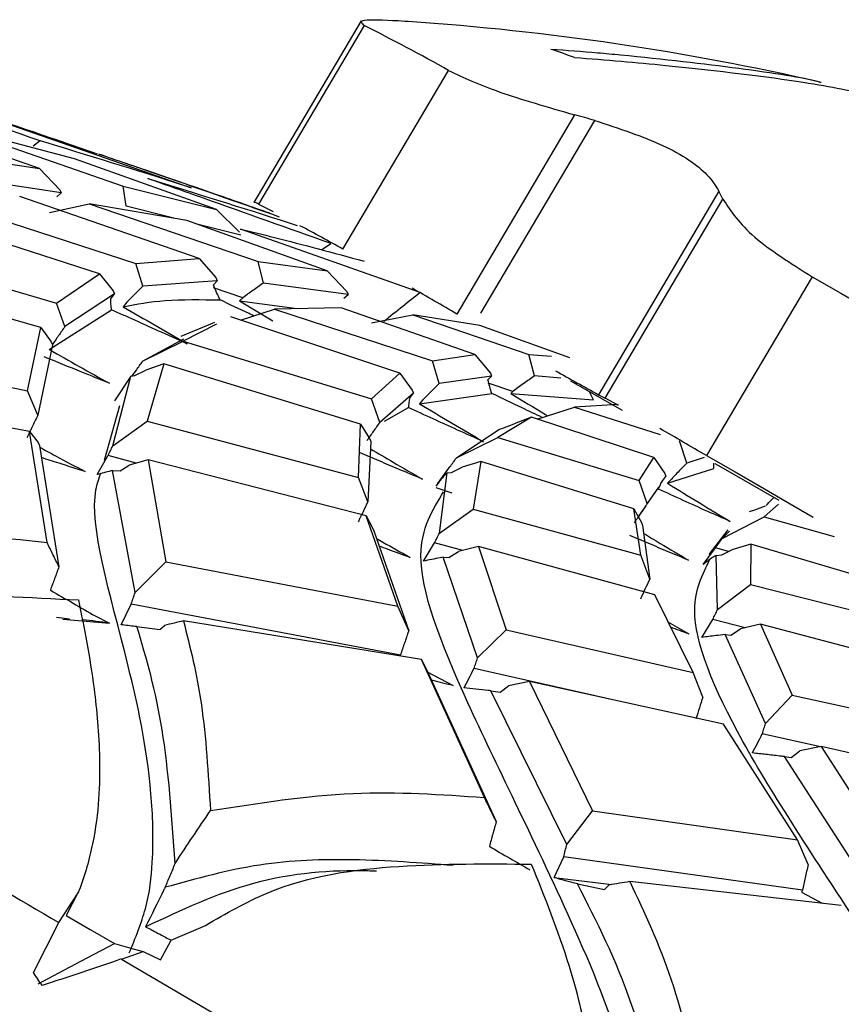
# Model space of a CAD drawing. Units: millimetres. Extents: x 13 to 1473, y 12 to 1043.
# Drawn here: x 1062 to 1070, y 451 to 460 of the extents above; entities that cross this region are included whole.
import ezdxf

# ---------------------------------------------------------------- set-up
doc = ezdxf.new("R2010")
doc.units = ezdxf.units.MM
doc.header["$LTSCALE"] = 5

msp = doc.modelspace()

# ---------------------------------------------------------------- linework, layer by layer
at = {"color": 7, "linetype": 'Continuous', "lineweight": 25}
for p, q in [((1065.42, 460.4372), (1064.3862, 458.6875)), ((1065.4472, 460.3921), (1064.4299, 458.6704)), ((1065.2446, 458.2378), (1066.2619, 459.9595)), ((1062.3223, 459.013), (1060.5514, 459.6272)), ((1067.4762, 459.5307), (1066.3424, 457.6118)), ((1061.4494, 459.426), (1063.1273, 458.8438)), ((1062.6584, 459.1075), (1061.4494, 459.426)), ((1061.987, 459.4529), (1063.7825, 458.8276)), ((1062.3275, 459.2802), (1062.2611, 459.2292)), ((1061.3926, 459.1512), (1062.3223, 459.013)), ((1064.0272, 458.619), (1062.6584, 459.1075)), ((1062.3223, 459.013), (1062.5166, 458.809)), ((1064.3139, 458.6615), (1063.3376, 458.9995)), ((1062.5291, 458.7795), (1061.4393, 458.9453)), ((1062.5166, 458.809), (1062.5291, 458.7795)), ((1063.1273, 458.8438), (1064.0272, 458.619)), ((1063.1578, 458.6498), (1063.1273, 458.8438)), ((1068.8664, 458.797), (1067.7069, 456.8347)), ((1061.2951, 458.7313), (1063.2508, 458.0983)), ((1063.8605, 458.1472), (1062.1307, 458.7434)), ((1062.4883, 458.7414), (1062.5291, 458.7795)), ((1067.7705, 456.8006), (1068.9043, 458.7195)), ((1062.9004, 458), (1060.8725, 458.6516)), ((1062.4171, 458.5892), (1062.8002, 458.6747)), ((1062.8002, 458.6747), (1064.4271, 458.1168)), ((1063.7396, 458.5119), (1062.8002, 458.6747)), ((1063.6268, 458.5314), (1063.1578, 458.6498)), ((1064.0272, 458.619), (1064.2486, 458.4002)), ((1065.0908, 458.0291), (1063.7396, 458.5119)), ((1064.2603, 458.3716), (1063.8244, 458.4816)), ((1065.989, 457.8183), (1064.2585, 458.4295)), ((1060.2822, 458.3533), (1062.4847, 457.7178)), ((1065.1272, 458.289), (1065.0378, 458.2271)), ((1063.2508, 458.0983), (1063.8605, 458.1472)), ((1063.8605, 458.1472), (1064.0209, 457.9624)), ((1062.333, 457.483), (1060.0701, 458.1144)), ((1063.3161, 457.8809), (1063.2508, 458.0983)), ((1064.4271, 458.1168), (1065.0908, 458.0291)), ((1064.4782, 457.9101), (1064.4271, 458.1168)), ((1062.4847, 457.7178), (1062.9004, 458)), ((1062.9004, 458), (1063.0294, 457.8356)), ((1064.0209, 457.9624), (1064.0339, 457.9324)), ((1065.0908, 458.0291), (1065.2814, 457.8275)), ((1069.7625, 457.9711), (1068.7452, 456.2494)), ((1064.0339, 457.9324), (1063.3161, 457.8809)), ((1063.9959, 457.8921), (1064.0339, 457.9324)), ((1064.2795, 457.7689), (1063.9983, 457.8651)), ((1065.294, 457.7983), (1064.4782, 457.9101)), ((1063.0427, 457.8053), (1062.5657, 457.4905)), ((1063.007, 457.7593), (1063.0427, 457.8053)), ((1063.0294, 457.8356), (1063.0427, 457.8053)), ((1064.2795, 457.7689), (1064.2479, 457.7374)), ((1065.2544, 457.7636), (1065.294, 457.7983)), ((1065.2814, 457.8275), (1065.294, 457.7983)), ((1062.5657, 457.4905), (1062.4847, 457.7178)), ((1063.1617, 457.7246), (1063.1273, 457.6824)), ((1064.2479, 457.7374), (1064.5688, 457.5473)), ((1064.2479, 457.7374), (1064.8036, 457.664)), ((1064.2565, 457.5526), (1064.5853, 457.6601)), ((1065.2263, 457.6715), (1064.5853, 457.6601)), ((1064.5853, 457.6601), (1066.1055, 457.1596)), ((1066.5131, 457.2219), (1065.2263, 457.6715)), ((1062.4146, 457.2705), (1063.0148, 457.6528)), ((1065.7934, 457.0405), (1064.1638, 457.5835)), ((1065.5187, 457.5281), (1065.9167, 457.6052)), ((1065.9167, 457.6052), (1067.0349, 457.2229)), ((1066.5614, 457.5017), (1065.9167, 457.6052)), ((1062.2068, 456.8702), (1062.333, 457.483)), ((1062.333, 457.483), (1062.4347, 457.3428)), ((1064.0055, 457.5285), (1063.6822, 457.3956)), ((1064.0255, 457.5133), (1063.7045, 457.3501)), ((1067.4297, 457.1905), (1066.5614, 457.5017)), ((1059.78, 457.4022), (1062.2068, 456.8702)), ((1063.3151, 457.1564), (1063.7112, 457.3741)), ((1062.4479, 457.3137), (1062.3047, 456.6356)), ((1062.4347, 457.3428), (1062.4479, 457.3137)), ((1063.3151, 457.1564), (1063.7045, 457.3501)), ((1063.7045, 457.3501), (1065.5197, 456.7937)), ((1066.1055, 457.1596), (1066.5131, 457.2219)), ((1066.5131, 457.2219), (1066.6642, 457.0429)), ((1067.091, 457.016), (1067.0349, 457.2229)), ((1067.0349, 457.2229), (1067.2524, 457.2051)), ((1063.5175, 457.1315), (1063.345, 457.0711)), ((1063.5175, 457.1315), (1063.3581, 456.5783)), ((1065.4125, 456.552), (1063.5175, 457.1315)), ((1066.1723, 456.943), (1066.1055, 457.1596)), ((1063.0279, 456.3422), (1063.2011, 457.0124)), ((1063.1942, 457.0022), (1063.0444, 456.7763)), ((1063.2011, 457.0124), (1063.1922, 456.9991)), ((1063.2011, 457.0124), (1063.2397, 457.0183)), ((1063.2154, 457.0146), (1063.2545, 457.0717)), ((1063.2397, 457.0183), (1063.345, 457.0711)), ((1065.5197, 456.7937), (1065.7934, 457.0405)), ((1065.7934, 457.0405), (1065.9124, 456.8795)), ((1066.6768, 457.0136), (1066.1723, 456.943)), ((1066.6408, 456.9767), (1066.6768, 457.0136)), ((1066.6642, 457.0429), (1066.6768, 457.0136)), ((1067.3437, 456.9936), (1067.091, 457.016)), ((1062.2255, 456.4791), (1059.746, 456.9549)), ((1066.8792, 456.8654), (1066.6427, 456.9464)), ((1062.3047, 456.6356), (1062.2068, 456.8702)), ((1065.925, 456.8496), (1065.598, 456.5679)), ((1065.8908, 456.8075), (1065.925, 456.8496)), ((1065.9124, 456.8795), (1065.925, 456.8496)), ((1065.9813, 456.7477), (1066.6788, 456.8469)), ((1066.8792, 456.8654), (1066.8601, 456.8473)), ((1066.8601, 456.8473), (1067.6591, 456.7836)), ((1067.6591, 456.7836), (1067.6232, 456.8559)), ((1067.7069, 456.8347), (1067.7705, 456.8006)), ((1062.946, 456.2041), (1063.0951, 456.7315)), ((1065.598, 456.5679), (1065.5197, 456.7937)), ((1065.6451, 456.5791), (1065.8769, 456.7098)), ((1066.0095, 456.7806), (1065.9813, 456.7477)), ((1067.1152, 456.6002), (1067.4742, 456.7144)), ((1067.8957, 456.7414), (1067.4742, 456.7144)), ((1067.4742, 456.7144), (1068.3012, 456.45)), ((1067.061, 456.6182), (1066.736, 456.421)), ((1067.061, 456.6182), (1066.8949, 456.555)), ((1068.2396, 456.2284), (1067.061, 456.6182)), ((1063.0279, 456.3422), (1063.3581, 456.5783)), ((1063.3581, 456.5783), (1065.3935, 456.0353)), ((1065.3935, 456.0353), (1065.4125, 456.552)), ((1065.4125, 456.552), (1065.4993, 456.412)), ((1066.7829, 456.5126), (1066.8949, 456.555)), ((1062.3943, 455.4092), (1062.2255, 456.4791)), ((1062.2255, 456.4791), (1062.3074, 456.3727)), ((1066.3378, 456.2256), (1066.7456, 456.4983)), ((1066.3378, 456.2256), (1066.736, 456.421)), ((1066.736, 456.421), (1068.0984, 456.0092)), ((1066.7456, 456.4983), (1066.7829, 456.5126)), ((1062.3074, 456.3727), (1062.3209, 456.3463)), ((1062.3209, 456.3463), (1062.5088, 455.1764)), ((1065.5116, 456.3823), (1065.484, 455.8021)), ((1065.4993, 456.412), (1065.5116, 456.3823)), ((1068.5562, 456.1755), (1068.4872, 456.3905)), ((1063.2528, 456.1756), (1062.9815, 456.2476)), ((1063.0974, 456.1005), (1063.1843, 456.156)), ((1063.3674, 456.2084), (1063.1843, 456.156)), ((1063.3674, 456.2084), (1063.5378, 455.2235)), ((1065.4685, 455.6664), (1063.3674, 456.2084)), ((1066.1557, 455.9755), (1066.2747, 456.1398)), ((1066.2899, 456.0849), (1066.3942, 456.1357)), ((1066.5731, 456.1922), (1066.3942, 456.1357)), ((1066.5731, 456.1922), (1066.499, 455.7317)), ((1068.0475, 455.7361), (1066.5731, 456.1922)), ((1068.0984, 456.0092), (1068.2396, 456.2284)), ((1068.2396, 456.2284), (1068.3439, 456.0763)), ((1068.7243, 456.2282), (1068.5562, 456.1755)), ((1068.8174, 456.1234), (1068.8167, 456.1755)), ((1063.243, 454.9275), (1063.025, 456.1028)), ((1063.025, 456.1028), (1063.0974, 456.1005)), ((1066.1736, 455.5006), (1066.2472, 456.08)), ((1066.2472, 456.08), (1066.2899, 456.0849)), ((1068.3241, 456.0085), (1068.3557, 456.0474)), ((1068.3439, 456.0763), (1068.3557, 456.0474)), ((1068.3709, 455.9805), (1068.8174, 456.1234)), ((1065.484, 455.8021), (1065.3935, 456.0353)), ((1066.1704, 455.9959), (1066.1395, 455.9531)), ((1068.1753, 455.786), (1068.0984, 456.0092)), ((1068.3874, 455.9995), (1068.3709, 455.9805)), ((1066.2964, 455.8842), (1066.1417, 455.9356)), ((1068.2831, 455.9421), (1068.1753, 455.786)), ((1068.0902, 455.6566), (1068.1666, 455.7633)), ((1069.2127, 455.7236), (1069.3159, 455.7646)), ((1069.4391, 455.781), (1069.3003, 455.6585)), ((1065.7743, 454.798), (1065.4685, 455.6664)), ((1065.4685, 455.6664), (1065.5284, 455.5504)), ((1066.1736, 455.5006), (1066.499, 455.7317)), ((1066.499, 455.7317), (1068.1133, 455.2889)), ((1068.1133, 455.2889), (1068.0475, 455.7361)), ((1068.0475, 455.7361), (1068.1191, 455.6026)), ((1069.1588, 455.7091), (1069.2127, 455.7236)), ((1068.1191, 455.6026), (1068.1304, 455.5735)), ((1068.1304, 455.5735), (1068.1988, 455.0585)), ((1068.8971, 455.4482), (1069.3003, 455.6585)), ((1069.3003, 455.6585), (1069.9769, 455.4692)), ((1065.5284, 455.5504), (1065.5406, 455.522)), ((1065.5406, 455.522), (1065.8778, 454.5597)), ((1068.953, 455.5327), (1068.768, 455.2955)), ((1068.8971, 455.4482), (1068.9691, 455.52)), ((1066.0216, 455.2309), (1066.1276, 455.4079)), ((1066.3975, 455.3338), (1066.1276, 455.4079)), ((1069.1742, 455.3934), (1068.9915, 455.3403)), ((1069.1742, 455.3934), (1069.1709, 455.0066)), ((1070.2048, 455.0877), (1069.1742, 455.3934)), ((1066.2632, 455.2655), (1066.3584, 455.3237)), ((1066.5491, 455.373), (1066.3584, 455.3237)), ((1066.5491, 455.373), (1066.816, 454.5678)), ((1068.247, 454.9046), (1066.5491, 455.373)), ((1068.1988, 455.0585), (1068.1133, 455.2889)), ((1068.7136, 455.1985), (1068.8326, 455.359)), ((1068.9582, 455.3234), (1068.8326, 455.359)), ((1068.838, 455.2864), (1068.893, 455.2903)), ((1068.8527, 454.7643), (1068.838, 455.2864)), ((1068.893, 455.2903), (1068.9915, 455.3403)), ((1063.243, 454.9275), (1063.5378, 455.2235)), ((1063.5378, 455.2235), (1065.7743, 454.798)), ((1066.5417, 454.2988), (1066.21, 455.268)), ((1066.21, 455.268), (1066.2632, 455.2655)), ((1068.8527, 454.7643), (1069.1709, 455.0066)), ((1069.1709, 455.0066), (1070.33, 454.7109)), ((1068.6163, 454.1576), (1068.247, 454.9046)), ((1063.1077, 454.6182), (1063.2036, 454.8149)), ((1065.7984, 454.3262), (1063.2036, 454.8149)), ((1065.8778, 454.5597), (1065.7743, 454.798)), ((1062.4866, 454.6899), (1062.6104, 454.6739)), ((1062.5474, 454.6716), (1062.9964, 454.6332)), ((1062.8584, 454.7028), (1062.9964, 454.6332)), ((1066.0023, 454.2829), (1063.7077, 454.6555)), ((1068.3746, 454.6465), (1068.5751, 454.5299)), ((1068.7015, 454.4958), (1068.8068, 454.6688)), ((1069.1184, 454.5885), (1068.8068, 454.6688)), ((1069.267, 454.6247), (1069.073, 454.5774)), ((1069.267, 454.6247), (1069.5718, 453.9392)), ((1070.5367, 454.285), (1069.267, 454.6247)), ((1063.2602, 454.5994), (1063.4793, 454.5711)), ((1063.4793, 454.5711), (1063.5252, 454.6111)), ((1066.5417, 454.2988), (1066.816, 454.5678)), ((1066.816, 454.5678), (1068.6163, 454.1576)), ((1069.3158, 453.6675), (1068.9251, 454.5224)), ((1068.9251, 454.5224), (1068.9807, 454.5189)), ((1068.9807, 454.5189), (1069.073, 454.5774)), ((1066.6075, 452.9533), (1066.0023, 454.2829)), ((1066.0023, 454.2829), (1066.0434, 454.2001)), ((1066.0434, 454.2001), (1066.0555, 454.1745)), ((1066.0484, 454.1686), (1066.3055, 454.0313)), ((1066.0555, 454.1745), (1066.7205, 452.7207)), ((1067.8739, 453.8867), (1066.5075, 454.1974)), ((1068.7105, 453.9214), (1068.6163, 454.1576)), ((1067.0399, 454.0705), (1066.8391, 454.029)), ((1067.0399, 454.0705), (1067.6486, 452.8245)), ((1068.91, 453.6584), (1067.0399, 454.0705)), ((1067.4006, 452.5011), (1066.6691, 453.9816)), ((1066.6691, 453.9816), (1066.7586, 453.9682)), ((1066.7586, 453.9682), (1066.8391, 454.029)), ((1069.3158, 453.6675), (1069.5718, 453.9392)), ((1069.5718, 453.9392), (1070.9317, 453.6415)), ((1069.6233, 452.5459), (1068.91, 453.6584)), ((1069.8445, 453.4427), (1069.2837, 453.5663)), ((1069.5619, 453.3378), (1069.6467, 453.4032)), ((1069.851, 453.444), (1069.6467, 453.4032)), ((1069.851, 453.444), (1070.5216, 452.3969)), ((1071.2958, 453.1194), (1069.851, 453.444)), ((1070.3064, 452.0933), (1069.4978, 453.3477)), ((1069.4978, 453.3477), (1069.5619, 453.3378)), ((1067.4006, 452.5011), (1067.6486, 452.8245)), ((1067.6486, 452.8245), (1069.6233, 452.5459)), ((1069.7252, 452.3077), (1069.6233, 452.5459)), ((1067.2792, 452.1812), (1067.3709, 452.3824)), ((1069.6702, 452.0594), (1067.3709, 452.3824)), ((1067.2792, 452.1812), (1067.8346, 452.1145)), ((1067.5031, 452.1205), (1067.7625, 452.0661)), ((1067.7625, 452.0661), (1067.8068, 452.1099)), ((1070.0446, 451.9143), (1068.0072, 452.1431)), ((1069.6702, 452.0594), (1069.6616, 452.0409)), ((1062.6918, 452.0332), (1062.5049, 451.7503)), ((1062.6918, 452.0332), (1062.5778, 451.8177)), ((1069.6616, 452.0409), (1069.8589, 451.9351)), ((1062.2628, 451.2669), (1062.5087, 451.748)), ((1063.5894, 451.5772), (1063.9204, 451.7212)), ((1063.4882, 451.3894), (1063.5868, 451.5711)), ((1063.5868, 451.5711), (1063.5894, 451.5772)), ((1063.1105, 451.3964), (1067.3458, 448.9133)), ((1063.1109, 451.3963), (1063.3191, 451.4699)), ((1063.3191, 451.4699), (1063.4882, 451.3894))]:
    msp.add_line(p, q, dxfattribs=at)
at = {"color": 8, "linetype": 'Continuous', "lineweight": 25}
msp.add_line((1066.5709, 457.6185), (1067.6691, 459.4771), dxfattribs=at)
at = {"color": 7, "linetype": 'Continuous', "lineweight": 25, "flags": 128}
for points in [[(1064.4299, 458.6704), (1064.496, 458.6377), (1064.572, 458.599)], [(1069.7625, 457.9711), (1070.039, 457.8113), (1070.3213, 457.6479), (1070.609, 457.4811), (1070.9018, 457.3111), (1071.1996, 457.1381), (1071.5018, 456.9622), (1071.8083, 456.7836), (1072.1187, 456.6025)], [(1067.9367, 456.6811), (1067.6919, 456.8204), (1067.4386, 456.964)], [(1067.8997, 456.7302), (1067.8458, 456.7598), (1067.7705, 456.8006)], [(1068.7452, 456.2494), (1069.0217, 456.0896), (1069.304, 455.9262), (1069.5917, 455.7594), (1069.7731, 455.6541)], [(1069.4465, 455.8145), (1068.8886, 456.136), (1068.8309, 456.1692)], [(1062.5778, 451.8177), (1062.8106, 451.682), (1063.0433, 451.5464)], [(1062.3095, 451.1564), (1062.7204, 451.3748), (1063.0433, 451.5464)], [(1063.0433, 451.5464), (1063.1337, 451.5213), (1063.2241, 451.4962), (1063.3191, 451.4699)]]:
    msp.add_lwpolyline(points, dxfattribs=at)
at = {"color": 7, "linetype": 'Continuous', "lineweight": 25}
for centre, radius, start, end in [((1064.1589, 434.987), 25.5, 86.14463, 86.43257), ((1064.1589, 434.987), 25.5, 77.10022, 86.14463), ((1055.647, 440.9534), 21.7695, 60.81692, 63.2447), ((1065.3934, 454.4562), 5.9995, 69.70254, 71.99128), ((1062.6666, 441.8376), 18.3351, 74.16689, 74.7925), ((1065.3463, 457.0284), 3.9394, 25.4206, 26.67571), ((1064.381, 458.6099), 0.0778, 51.05302, 86.21678), ((1045.2335, 421.9131), 41.4721, 61.14997, 61.80091), ((1009.283, 359.2987), 113.6716, 59.869778, 60.121357), ((1078.6526, 477.0136), 22.9564, 240.33711, 241.52322), ((1025.12, 380.7526), 87.1947, 59.978892, 60.319328)]:
    msp.add_arc(centre, radius, start, end, dxfattribs=at)
msp.add_ellipse((1063.0205, 433.0604), major_axis=(-15.4078, 31.2057), ratio=0.241566, start_param=5.206667, end_param=5.211584, dxfattribs=at)
for points, knots in [([(1065.7717, 460.4358), (1065.6388, 460.4418), (1065.3786, 460.4534), (1065.4247, 460.4122), (1065.4472, 460.3921)], [0, 0, 0, 0, 0.510686, 1, 1, 1, 1]), ([(1069.8508, 459.8396), (1069.8395, 459.8435), (1069.725, 459.8828), (1069.0676, 459.9806), (1068.2771, 460.0723), (1067.6235, 460.1339), (1067.3984, 460.1506), (1067.2482, 460.1618)], [0, 0, 0, 0, 0.040579, 0.410421, 0.799544, 0.866154, 1, 1, 1, 1]), ([(1067.4746, 460.0832), (1067.6252, 460.0719), (1067.9235, 460.0495), (1068.7323, 459.9705), (1069.7316, 459.8527), (1070.151, 459.7591), (1070.3415, 459.7166)], [0, 0, 0, 0, 0.117718, 0.233174, 0.651654, 1, 1, 1, 1]), ([(1062.3275, 459.2802), (1061.8179, 459.4568), (1061.094, 459.7078), (1060.3758, 459.9494), (1060.163, 460.021)], [0, 0, 0, 0, 0.703841, 1, 1, 1, 1]), ([(1066.2619, 459.9595), (1066.4072, 459.8911), (1066.696, 459.7549), (1067.2172, 459.6051), (1067.4762, 459.5307)], [0, 0, 0, 0, 0.502967, 1, 1, 1, 1]), ([(1061.7212, 459.5511), (1062.0056, 459.4547), (1062.3861, 459.3257), (1062.7781, 459.1888), (1062.8771, 459.1542)], [0, 0, 0, 0, 0.7471821, 1, 1, 1, 1]), ([(1067.6691, 459.4771), (1067.9017, 459.4003), (1068.3671, 459.2466), (1068.7347, 458.9988), (1068.8326, 458.8487), (1068.8664, 458.797)], [0, 0, 0, 0, 0.395597, 0.791632, 1, 1, 1, 1]), ([(1063.7825, 458.8276), (1063.7623, 458.8341), (1063.2594, 458.9969), (1062.7839, 459.1415), (1062.3275, 459.2802)], [0, 0, 0, 0, 0.040145, 1, 1, 1, 1]), ([(1064.6345, 458.5464), (1064.2292, 458.6885), (1063.6463, 458.8928), (1063.0691, 459.0917), (1062.8932, 459.1523)], [0, 0, 0, 0, 0.695182, 1, 1, 1, 1]), ([(1062.8932, 459.1523), (1063.2707, 459.0239), (1063.8097, 458.8407), (1064.3683, 458.6447), (1064.5356, 458.5861)], [0, 0, 0, 0, 0.700597, 1, 1, 1, 1]), ([(1063.3633, 458.9173), (1063.8104, 458.7796), (1064.2814, 458.6347), (1064.7778, 458.4736), (1064.803, 458.4654)], [0, 0, 0, 0, 0.949272, 1, 1, 1, 1]), ([(1065.1298, 458.2908), (1064.7202, 458.4366), (1064.1317, 458.6461), (1063.5425, 458.8541), (1063.3633, 458.9173)], [0, 0, 0, 0, 0.695991, 1, 1, 1, 1]), ([(1068.9043, 458.7195), (1068.9835, 458.6), (1069.1386, 458.366), (1069.5575, 458.1009), (1069.7625, 457.9711)], [0, 0, 0, 0, 0.510686, 1, 1, 1, 1]), ([(1064.2585, 458.4295), (1064.3664, 458.4034), (1064.7447, 458.312), (1065.1544, 458.2008), (1065.4472, 458.1213)], [0, 0, 0, 0, 0.285238, 1, 1, 1, 1]), ([(1063.3161, 457.8809), (1063.2903, 457.8549), (1063.2386, 457.8031), (1063.1873, 457.7507), (1063.1617, 457.7246)], [0, 0, 0, 0, 0.500439, 1, 1, 1, 1]), ([(1064.0611, 457.7479), (1064.0497, 457.772), (1064.0267, 457.8203), (1064.0061, 457.8681), (1063.9959, 457.8921)], [0, 0, 0, 0, 0.4999731, 1, 1, 1, 1]), ([(1064.4782, 457.9101), (1064.4453, 457.8869), (1064.3788, 457.8402), (1064.3128, 457.7928), (1064.2795, 457.7689)], [0, 0, 0, 0, 0.496469, 1, 1, 1, 1]), ([(1063.0148, 457.6528), (1063.013, 457.6706), (1063.0092, 457.7064), (1063.0077, 457.7417), (1063.007, 457.7593)], [0, 0, 0, 0, 0.499976, 1, 1, 1, 1]), ([(1063.1273, 457.6824), (1063.2563, 457.7065), (1063.5265, 457.7568), (1063.8777, 457.751), (1064.0611, 457.7479)], [0, 0, 0, 0, 0.477485, 1, 1, 1, 1]), ([(1065.9861, 457.8159), (1065.9311, 457.7726), (1065.8147, 457.6807), (1065.6991, 457.5874), (1065.638, 457.5382)], [0, 0, 0, 0, 0.472383, 1, 1, 1, 1]), ([(1063.1273, 457.6824), (1063.2302, 457.6225), (1063.4359, 457.5026), (1063.6406, 457.3849), (1063.743, 457.326)], [0, 0, 0, 0, 0.499921, 1, 1, 1, 1]), ([(1064.3842, 457.5944), (1064.3693, 457.6014), (1064.2619, 457.6521), (1064.1541, 457.7036), (1064.0611, 457.7479)], [0, 0, 0, 0, 0.138397, 1, 1, 1, 1]), ([(1063.743, 457.326), (1063.6497, 457.3677), (1063.4821, 457.4425), (1063.2393, 457.5516), (1063.0896, 457.619), (1063.0148, 457.6528)], [0, 0, 0, 0, 0.385901, 0.692948, 1, 1, 1, 1]), ([(1062.5657, 457.4905), (1062.5455, 457.4615), (1062.5047, 457.4028), (1062.4642, 457.3436), (1062.4437, 457.3137)], [0, 0, 0, 0, 0.493693, 1, 1, 1, 1]), ([(1062.9943, 456.9443), (1062.9058, 456.9801), (1062.6968, 457.0648), (1062.4866, 457.15), (1062.3654, 457.1992)], [0, 0, 0, 0, 0.4234372, 1, 1, 1, 1]), ([(1062.4146, 457.2705), (1062.5115, 457.2156), (1062.7053, 457.1059), (1062.898, 456.9981), (1062.9943, 456.9443)], [0, 0, 0, 0, 0.49993, 1, 1, 1, 1]), ([(1063.2545, 457.0717), (1063.2647, 457.0859), (1063.2848, 457.1142), (1063.3051, 457.1424), (1063.3151, 457.1564)], [0, 0, 0, 0, 0.502729, 1, 1, 1, 1]), ([(1067.091, 457.016), (1067.0557, 456.9913), (1066.9849, 456.9417), (1066.9145, 456.8909), (1066.8792, 456.8654)], [0, 0, 0, 0, 0.497666, 1, 1, 1, 1]), ([(1066.1723, 456.943), (1066.1453, 456.9163), (1066.0908, 456.8626), (1066.0368, 456.808), (1066.0095, 456.7806)], [0, 0, 0, 0, 0.496465, 1, 1, 1, 1]), ([(1066.6788, 456.8469), (1066.6718, 456.8686), (1066.6579, 456.912), (1066.6465, 456.9551), (1066.6408, 456.9767)], [0, 0, 0, 0, 0.499971, 1, 1, 1, 1]), ([(1065.8769, 456.7098), (1065.8786, 456.7262), (1065.882, 456.7589), (1065.8879, 456.7913), (1065.8908, 456.8075)], [0, 0, 0, 0, 0.4999731, 1, 1, 1, 1]), ([(1067.1635, 456.6156), (1067.0995, 456.6458), (1066.9385, 456.722), (1066.7765, 456.7999), (1066.6788, 456.8469)], [0, 0, 0, 0, 0.396986, 1, 1, 1, 1]), ([(1066.8601, 456.8473), (1066.9725, 456.7787), (1067.0912, 456.7063), (1067.209, 456.6358), (1067.2152, 456.632)], [0, 0, 0, 0, 0.947105, 1, 1, 1, 1]), ([(1066.5981, 456.3817), (1066.515, 456.419), (1066.354, 456.4915), (1066.1135, 456.601), (1065.9558, 456.6735), (1065.8769, 456.7098)], [0, 0, 0, 0, 0.34742, 0.673704, 1, 1, 1, 1]), ([(1065.9813, 456.7477), (1066.0846, 456.6859), (1066.2911, 456.5623), (1066.4958, 456.4419), (1066.5981, 456.3817)], [0, 0, 0, 0, 0.499907, 1, 1, 1, 1]), ([(1062.3047, 456.6356), (1062.2865, 456.5984), (1062.2511, 456.5258), (1062.2159, 456.4528), (1062.1988, 456.4173)], [0, 0, 0, 0, 0.51265, 1, 1, 1, 1]), ([(1065.598, 456.5679), (1065.5775, 456.5388), (1065.5365, 456.4806), (1065.4958, 456.4219), (1065.4755, 456.3926)], [0, 0, 0, 0, 0.500392, 1, 1, 1, 1]), ([(1054.4466, 456.4213), (1055.5134, 455.807), (1057.6472, 454.5784), (1060.4562, 452.9459), (1062.1128, 451.9791), (1062.5073, 451.7488)], [0, 0, 0, 0, 0.43241, 0.864821, 1, 1, 1, 1]), ([(1062.3237, 456.3285), (1062.3744, 456.301), (1062.5206, 456.2218), (1062.6658, 456.1442), (1062.7607, 456.0935)], [0, 0, 0, 0, 0.346853, 1, 1, 1, 1]), ([(1062.9815, 456.2476), (1062.9893, 456.2634), (1063.0047, 456.2949), (1063.0202, 456.3264), (1063.0279, 456.3422)], [0, 0, 0, 0, 0.499914, 1, 1, 1, 1]), ([(1062.8771, 456.0645), (1062.9112, 456.1244), (1062.946, 456.1854), (1062.9809, 456.2464), (1062.9815, 456.2476)], [0, 0, 0, 0, 0.9803975, 1, 1, 1, 1]), ([(1066.0104, 456.0204), (1065.9334, 456.0527), (1065.7952, 456.1107), (1065.5945, 456.1957), (1065.4707, 456.2484), (1065.4087, 456.2748)], [0, 0, 0, 0, 0.385894, 0.692944, 1, 1, 1, 1]), ([(1065.5083, 456.3124), (1065.5819, 456.2693), (1065.7502, 456.1707), (1065.9167, 456.0745), (1066.0104, 456.0204)], [0, 0, 0, 0, 0.43714, 1, 1, 1, 1]), ([(1062.7607, 456.0935), (1062.677, 456.1205), (1062.5369, 456.1658), (1062.3964, 456.2102), (1062.3399, 456.2281)], [0, 0, 0, 0, 0.597325, 1, 1, 1, 1]), ([(1066.2747, 456.1398), (1066.2852, 456.1542), (1066.3062, 456.1828), (1066.3273, 456.2114), (1066.3378, 456.2256)], [0, 0, 0, 0, 0.501043, 1, 1, 1, 1]), ([(1068.5562, 456.1755), (1068.5281, 456.1465), (1068.4716, 456.0884), (1068.4155, 456.0292), (1068.3874, 455.9995)], [0, 0, 0, 0, 0.4976563, 1, 1, 1, 1]), ([(1063.1861, 451.4556), (1063.2448, 451.5994), (1063.3712, 451.909), (1063.4271, 452.4435), (1063.3897, 453.3032), (1063.0887, 454.6483), (1062.7696, 455.6673), (1062.8933, 456.0289), (1062.9111, 456.0809)], [0, 0, 0, 0, 0.049936, 0.107472, 0.206415, 0.441743, 0.919776, 1, 1, 1, 1]), ([(1063.025, 456.1028), (1063.0201, 456.1017), (1062.9918, 456.095), (1062.9413, 456.0825), (1062.8985, 456.0705), (1062.8771, 456.0645)], [0, 0, 0, 0, 0.093056, 0.546496, 1, 1, 1, 1]), ([(1066.2472, 456.08), (1066.2346, 456.0673), (1066.2112, 456.0439), (1066.181, 456.009), (1066.1641, 455.9867), (1066.1557, 455.9755)], [0, 0, 0, 0, 0.3713918, 0.6856766, 1, 1, 1, 1]), ([(1068.2827, 455.9255), (1068.289, 455.9394), (1068.3015, 455.9672), (1068.3166, 455.9948), (1068.3241, 456.0085)], [0, 0, 0, 0, 0.499971, 1, 1, 1, 1]), ([(1068.3709, 455.9805), (1068.4724, 455.9182), (1068.6754, 455.7935), (1068.8755, 455.6731), (1068.9756, 455.6129)], [0, 0, 0, 0, 0.4998934, 1, 1, 1, 1]), ([(1067.9457, 448.6644), (1067.9989, 448.814), (1068.1134, 449.1362), (1068.1036, 449.7158), (1067.9207, 450.6689), (1067.2364, 452.2593), (1066.363, 453.9716), (1065.8536, 455.3112), (1066.1062, 455.7226), (1066.2143, 455.8988)], [0, 0, 0, 0, 0.028319, 0.060995, 0.117128, 0.250545, 0.521493, 0.795108, 1, 1, 1, 1]), ([(1068.9756, 455.6129), (1068.9032, 455.6449), (1068.7523, 455.7117), (1068.5214, 455.8158), (1068.3623, 455.889), (1068.2827, 455.9255)], [0, 0, 0, 0, 0.3160925, 0.6580365, 1, 1, 1, 1]), ([(1065.484, 455.8021), (1065.4685, 455.7703), (1065.4371, 455.7059), (1065.406, 455.6411), (1065.3903, 455.6083)], [0, 0, 0, 0, 0.493737, 1, 1, 1, 1]), ([(1068.1753, 455.786), (1068.1546, 455.7556), (1068.1129, 455.6944), (1068.0715, 455.6325), (1068.0506, 455.6013)], [0, 0, 0, 0, 0.496491, 1, 1, 1, 1]), ([(1069.3206, 455.7662), (1069.3378, 455.785), (1069.363, 455.8123), (1069.3882, 455.839), (1069.3962, 455.8474)], [0, 0, 0, 0, 0.68667, 1, 1, 1, 1]), ([(1059.5303, 455.4057), (1060.0266, 455.4599), (1060.9972, 455.5659), (1061.9357, 455.4606), (1062.3943, 455.4092)], [0, 0, 0, 0, 0.51143, 1, 1, 1, 1]), ([(1066.1276, 455.4079), (1066.1353, 455.4234), (1066.1506, 455.4544), (1066.166, 455.4852), (1066.1736, 455.5006)], [0, 0, 0, 0, 0.502697, 1, 1, 1, 1]), ([(1068.5718, 455.2405), (1068.5068, 455.2675), (1068.3809, 455.3197), (1068.1923, 455.3993), (1068.0682, 455.4525), (1068.0062, 455.479)], [0, 0, 0, 0, 0.34742, 0.673704, 1, 1, 1, 1]), ([(1068.1405, 455.4979), (1068.1938, 455.4658), (1068.3389, 455.3783), (1068.4816, 455.2939), (1068.5718, 455.2405)], [0, 0, 0, 0, 0.368003, 1, 1, 1, 1]), ([(1062.5088, 455.1764), (1062.4896, 455.2153), (1062.4514, 455.2929), (1062.4133, 455.3705), (1062.3943, 455.4092)], [0, 0, 0, 0, 0.502378, 1, 1, 1, 1]), ([(1065.5658, 455.4499), (1065.5869, 455.438), (1065.6963, 455.3759), (1065.8044, 455.3155), (1065.8918, 455.2666)], [0, 0, 0, 0, 0.192354, 1, 1, 1, 1]), ([(1068.8326, 455.359), (1068.8434, 455.3739), (1068.8648, 455.4038), (1068.8863, 455.4334), (1068.8971, 455.4482)], [0, 0, 0, 0, 0.501114, 1, 1, 1, 1]), ([(1065.8918, 455.2666), (1065.8208, 455.2924), (1065.7211, 455.3286), (1065.6207, 455.3652), (1065.5918, 455.3757)], [0, 0, 0, 0, 0.712625, 1, 1, 1, 1]), ([(1068.838, 455.2864), (1068.8231, 455.277), (1068.7928, 455.2579), (1068.7512, 455.2285), (1068.7262, 455.2085), (1068.7136, 455.1985)], [0, 0, 0, 0, 0.3274, 0.663671, 1, 1, 1, 1]), ([(1066.21, 455.268), (1066.2002, 455.2663), (1066.1622, 455.2596), (1066.0982, 455.2475), (1066.0471, 455.2365), (1066.0216, 455.2309)], [0, 0, 0, 0, 0.148654, 0.574288, 1, 1, 1, 1]), ([(1071.5817, 449.6226), (1071.1213, 450.3299), (1070.0826, 451.9259), (1068.9911, 453.5675), (1068.5189, 454.7243), (1068.7063, 455.1017), (1068.7785, 455.2472)], [0, 0, 0, 0, 0.232294, 0.524152, 0.816611, 1, 1, 1, 1]), ([(1062.5088, 455.1764), (1062.4948, 455.1385), (1062.4672, 455.0638), (1062.4397, 454.9888), (1062.4261, 454.9518)], [0, 0, 0, 0, 0.506441, 1, 1, 1, 1]), ([(1068.1988, 455.0585), (1068.1838, 455.0262), (1068.1537, 454.9617), (1068.1239, 454.8967), (1068.109, 454.8642)], [0, 0, 0, 0, 0.500417, 1, 1, 1, 1]), ([(1059.4715, 454.472), (1059.7159, 454.5781), (1060.2933, 454.8288), (1061.4075, 454.925), (1062.2229, 454.8817), (1062.697, 454.8565)], [0, 0, 0, 0, 0.2349659, 0.5551143, 1, 1, 1, 1]), ([(1062.4261, 454.9518), (1062.4994, 454.9093), (1062.6436, 454.8256), (1062.7876, 454.7433), (1062.8584, 454.7028)], [0, 0, 0, 0, 0.508193, 1, 1, 1, 1]), ([(1063.2036, 454.8149), (1063.2101, 454.8335), (1063.2232, 454.8711), (1063.2363, 454.9087), (1063.243, 454.9275)], [0, 0, 0, 0, 0.496504, 1, 1, 1, 1]), ([(1062.697, 454.8565), (1062.7513, 454.5851), (1062.8411, 454.1361), (1062.9155, 453.3481), (1062.8887, 452.6783), (1062.7588, 452.2013), (1062.6947, 452.0406), (1062.6918, 452.0332)], [0, 0, 0, 0, 0.377736, 0.62488, 0.873859, 0.994223, 1, 1, 1, 1]), ([(1068.8068, 454.6688), (1068.8145, 454.6848), (1068.8297, 454.7167), (1068.8451, 454.7485), (1068.8527, 454.7643)], [0, 0, 0, 0, 0.501035, 1, 1, 1, 1]), ([(1062.9964, 454.6332), (1062.9109, 454.6448), (1062.8218, 454.6569), (1062.7338, 454.6655), (1062.7303, 454.6658)], [0, 0, 0, 0, 0.960973, 1, 1, 1, 1]), ([(1063.2602, 454.5994), (1063.2545, 454.6001), (1063.2027, 454.6065), (1063.1524, 454.6127), (1063.1077, 454.6182)], [0, 0, 0, 0, 0.109865, 1, 1, 1, 1]), ([(1063.7077, 454.6555), (1063.6775, 454.6481), (1063.6167, 454.6333), (1063.5559, 454.6186), (1063.5252, 454.6111)], [0, 0, 0, 0, 0.496498, 1, 1, 1, 1]), ([(1063.7077, 454.6555), (1063.7725, 454.4009), (1063.9035, 453.8856), (1063.9467, 453.1828), (1063.9685, 452.8271)], [0, 0, 0, 0, 0.493926, 1, 1, 1, 1]), ([(1063.629, 452.3189), (1063.5963, 452.7725), (1063.5305, 453.6846), (1063.3506, 454.2934), (1063.2602, 454.5994)], [0, 0, 0, 0, 0.497227, 1, 1, 1, 1]), ([(1065.8778, 454.5597), (1065.8642, 454.5199), (1065.8376, 454.4422), (1065.8112, 454.3642), (1065.7984, 454.3262)], [0, 0, 0, 0, 0.512501, 1, 1, 1, 1]), ([(1068.5751, 454.5299), (1068.5173, 454.5511), (1068.4593, 454.5724), (1068.4006, 454.5943), (1068.4004, 454.5944)], [0, 0, 0, 0, 0.9959102, 1, 1, 1, 1]), ([(1068.9251, 454.5224), (1068.896, 454.5193), (1068.8425, 454.5136), (1068.7682, 454.5047), (1068.7238, 454.4988), (1068.7015, 454.4958)], [0, 0, 0, 0, 0.372724, 0.686343, 1, 1, 1, 1]), ([(1066.5075, 454.1974), (1066.5132, 454.2143), (1066.5245, 454.2482), (1066.536, 454.2819), (1066.5417, 454.2988)], [0, 0, 0, 0, 0.499915, 1, 1, 1, 1]), ([(1066.4106, 454.0087), (1066.4421, 454.0701), (1066.4744, 454.133), (1066.5067, 454.1959), (1066.5075, 454.1974)], [0, 0, 0, 0, 0.97583, 1, 1, 1, 1]), ([(1066.3055, 454.0313), (1066.2404, 454.0478), (1066.171, 454.0653), (1066.1014, 454.0822), (1066.0972, 454.0832)], [0, 0, 0, 0, 0.939874, 1, 1, 1, 1]), ([(1066.6691, 453.9816), (1066.6605, 453.9825), (1066.6119, 453.9878), (1066.5246, 453.997), (1066.4486, 454.0048), (1066.4106, 454.0087)], [0, 0, 0, 0, 0.09694, 0.548438, 1, 1, 1, 1]), ([(1068.7105, 453.9214), (1068.6996, 453.8869), (1068.6776, 453.8171), (1068.6558, 453.747), (1068.6447, 453.7115)], [0, 0, 0, 0, 0.493704, 1, 1, 1, 1]), ([(1069.2837, 453.5663), (1069.2891, 453.5833), (1069.2997, 453.6171), (1069.3105, 453.6508), (1069.3158, 453.6675)], [0, 0, 0, 0, 0.502724, 1, 1, 1, 1]), ([(1069.1883, 453.3823), (1069.22, 453.4435), (1069.2518, 453.5049), (1069.2837, 453.5662), (1069.2837, 453.5663)], [0, 0, 0, 0, 0.997753, 1, 1, 1, 1]), ([(1069.4978, 453.3477), (1069.4817, 453.3495), (1069.4204, 453.3565), (1069.3162, 453.3683), (1069.2309, 453.3776), (1069.1883, 453.3823)], [0, 0, 0, 0, 0.151488, 0.575705, 1, 1, 1, 1]), ([(1063.9685, 452.8271), (1064.4305, 452.8997), (1065.334, 453.0418), (1066.1895, 452.9824), (1066.6075, 452.9533)], [0, 0, 0, 0, 0.5113676, 1, 1, 1, 1]), ([(1066.7205, 452.7207), (1066.7016, 452.7597), (1066.6638, 452.8372), (1066.6262, 452.9147), (1066.6075, 452.9533)], [0, 0, 0, 0, 0.502393, 1, 1, 1, 1]), ([(1063.629, 452.3189), (1063.6854, 452.405), (1063.7982, 452.5771), (1063.9117, 452.7437), (1063.9685, 452.8271)], [0, 0, 0, 0, 0.499988, 1, 1, 1, 1]), ([(1066.7205, 452.7207), (1066.7094, 452.6806), (1066.6873, 452.6015), (1066.6653, 452.5221), (1066.6544, 452.4829)], [0, 0, 0, 0, 0.506493, 1, 1, 1, 1]), ([(1066.6544, 452.4829), (1066.7207, 452.4442), (1066.8512, 452.3681), (1066.9811, 452.2935), (1067.045, 452.2568)], [0, 0, 0, 0, 0.507959, 1, 1, 1, 1]), ([(1067.3709, 452.3824), (1067.3758, 452.402), (1067.3857, 452.4416), (1067.3956, 452.4812), (1067.4006, 452.5011)], [0, 0, 0, 0, 0.496503, 1, 1, 1, 1]), ([(1066.307, 452.2983), (1065.9891, 452.3224), (1065.3904, 452.3679), (1064.4427, 452.3404), (1063.8352, 452.172), (1063.5312, 452.0878)], [0, 0, 0, 0, 0.36128, 0.680451, 1, 1, 1, 1]), ([(1063.3431, 451.7077), (1063.6872, 451.8699), (1064.3876, 452.2), (1065.1654, 452.261), (1065.5397, 452.2469), (1065.5675, 452.2459)], [0, 0, 0, 0, 0.472029, 0.960688, 1, 1, 1, 1]), ([(1063.5312, 452.0878), (1063.5475, 452.1253), (1063.5809, 452.2022), (1063.6128, 452.2794), (1063.629, 452.3189)], [0, 0, 0, 0, 0.4885297, 1, 1, 1, 1]), ([(1063.9204, 451.7212), (1064.1165, 451.8346), (1064.7099, 452.1778), (1065.8172, 452.3206), (1066.6391, 452.3145), (1067.0587, 452.3113)], [0, 0, 0, 0, 0.194537, 0.588731, 1, 1, 1, 1]), ([(1067.0587, 452.3113), (1067.1861, 451.9963), (1067.397, 451.4747), (1067.6216, 450.5962), (1067.6861, 449.8704), (1067.5899, 449.3759), (1067.5341, 449.2143), (1067.5327, 449.2101)], [0, 0, 0, 0, 0.378123, 0.626133, 0.875982, 0.996794, 1, 1, 1, 1]), ([(1069.7252, 452.3077), (1069.7157, 452.2653), (1069.6973, 452.1827), (1069.6791, 452.0998), (1069.6702, 452.0594)], [0, 0, 0, 0, 0.51245, 1, 1, 1, 1]), ([(1067.5031, 452.1205), (1067.494, 452.123), (1067.4184, 452.1433), (1067.3443, 452.1634), (1067.2792, 452.1812)], [0, 0, 0, 0, 0.120909, 1, 1, 1, 1]), ([(1063.5312, 452.0878), (1063.5265, 452.078), (1063.465, 451.9507), (1063.4016, 451.8243), (1063.3431, 451.7077)], [0, 0, 0, 0, 0.076748, 1, 1, 1, 1]), ([(1068.3917, 449.529), (1068.2816, 450.0288), (1068.06, 451.034), (1067.6894, 451.757), (1067.5031, 452.1205)], [0, 0, 0, 0, 0.497199, 1, 1, 1, 1]), ([(1068.0072, 452.1431), (1067.974, 452.1376), (1067.9072, 452.1265), (1067.8404, 452.1155), (1067.8068, 452.1099)], [0, 0, 0, 0, 0.4970156, 1, 1, 1, 1]), ([(1068.0072, 452.1431), (1068.1488, 451.8423), (1068.4354, 451.2335), (1068.6136, 450.449), (1068.7038, 450.052)], [0, 0, 0, 0, 0.493959, 1, 1, 1, 1]), ([(1063.3431, 451.7077), (1063.3664, 451.6956), (1063.4131, 451.6716), (1063.4952, 451.6281), (1063.5537, 451.5965), (1063.5894, 451.5772)], [0, 0, 0, 0, 0.2805198, 0.5610393, 1, 1, 1, 1]), ([(1063.1091, 451.3973), (1062.982, 451.3542), (1062.7279, 451.2682), (1062.474, 451.1832), (1062.3471, 451.1408)], [0, 0, 0, 0, 0.499986, 1, 1, 1, 1])]:
    msp.add_open_spline(points, degree=3, knots=knots, dxfattribs=at)
at = {"color": 8, "linetype": 'Continuous', "lineweight": 25}
msp.add_open_spline([(1092.1991, 424.4524), (1092.1171, 424.533), (1091.953, 424.6941), (1090.4788, 425.6578), (1088.1648, 427.1104), (1085.0109, 429.0486), (1081.1624, 431.384), (1076.7605, 434.0304), (1071.9763, 436.8852), (1066.9932, 439.839), (1062.0026, 442.7782), (1057.1966, 445.5897), (1052.7592, 448.1659), (1048.8629, 450.4066), (1045.6509, 452.2297), (1043.2705, 453.5507), (1041.725, 454.3713), (1041.5111, 454.4336), (1041.4043, 454.4647)], degree=3, knots=[0, 0, 0, 0, 0.062509, 0.125017, 0.187526, 0.250034, 0.312543, 0.375052, 0.43756, 0.500069, 0.562577, 0.625086, 0.687595, 0.750103, 0.812612, 0.87512, 0.937629, 1, 1, 1, 1], dxfattribs=at)

doc.saveas('drawing.dxf')
